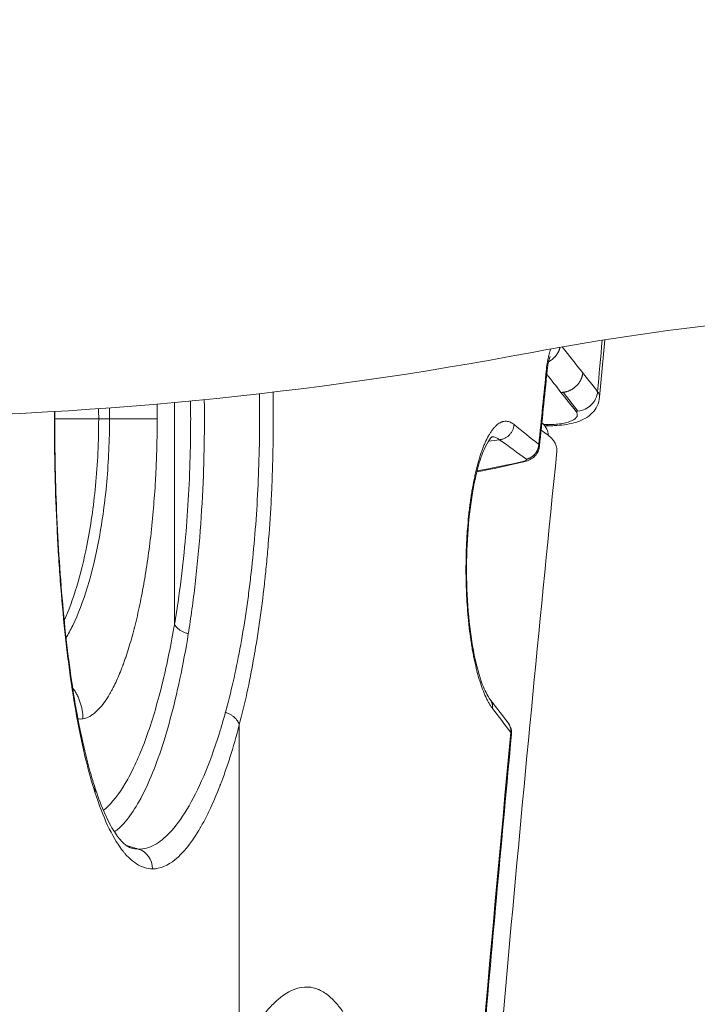
# Model space of a CAD drawing. Extents: x 0 to 25200, y -17820 to 17820.
# Drawn here: x 6679 to 6887, y 5998 to 6300 of the extents above; entities that cross this region are included whole.
import ezdxf

# ---------------------------------------------------------------- set-up
doc = ezdxf.new("R2010")
doc.units = 0
doc.header["$MEASUREMENT"] = 0
doc.header["$PDMODE"] = 1
doc.layers.get('0').update_dxf_attribs({"linetype": 'CONTINUOUS'})
doc.layers.get('DefPoints').update_dxf_attribs({"linetype": 'CONTINUOUS'})
for name, color, linetype, lineweight in [('FRAM3', 1, 'CONTINUOUS', 50), ('外形線', 7, 'CONTINUOUS', 18), ('寸法線', 3, 'CONTINUOUS', 18)]:
    doc.layers.add(name, color=color, linetype=linetype, lineweight=lineweight)
doc.styles.get("Standard").update_dxf_attribs({"font": 'TXT.SHX', "bigfont": 'bigfont.shx'})
doc.dimstyles.new('60ベース', dxfattribs={"dimscale": 60, "dimtxt": 3, "dimasz": 3, "dimexe": 0, "dimexo": 1, "dimgap": 1, "dimtad": 3, "dimdec": 1, "dimdsep": 46, "dimtxsty": 'Standard', "dimblk": 'DOTSMALL', "dimcen": 0, "dimclrd": 256, "dimclre": 256, "dimclrt": 7, "dimadec": 3, "dimazin": 2, "dimtfac": 1, "dimtdec": 1, "dimtix": 1, "dimtmove": 2, "dimatfit": 2, "dimldrblk": 'OPEN', "dimfxl": 0, "dimtolj": 1, "dimlwd": -1, "dimlwe": -1, "dimarcsym": 0})

# ---------------------------------------------------------------- blocks, each defined once
blk = doc.blocks.new('_DotSmall')
at = {"layer": 'FRAM3', "color": 0, "const_width": 0.5}
blk.add_lwpolyline([(-0.0625, 0, 1), (0.0625, 0, 1)], format="xyb", close=True, dxfattribs=at)
blk = doc.blocks.new('*D17')
at = {"layer": 'DefPoints', "color": 0}
for p in [(10512.45, 8666.79), (5879.76, 5531.96), (10512.45, 4762.43)]:
    blk.add_point(p, dxfattribs=at)
at = {"layer": '寸法線'}
for p, q in [((5879.76, 5591.96), (5879.76, 8666.79)), ((5879.76, 8666.79), (10512.45, 8666.79)), ((10512.45, 4822.43), (10512.45, 8666.79))]:
    blk.add_line(p, q, dxfattribs=at)
at = {"layer": '寸法線', "xscale": 180, "yscale": 180, "zscale": 180, "rotation": 180}
blk.add_blockref('_DotSmall', (5879.76, 8666.79), dxfattribs=at)
at = {"layer": '寸法線', "xscale": 180, "yscale": 180, "zscale": 180}
blk.add_blockref('_DotSmall', (10512.45, 8666.79), dxfattribs=at)
at = {"layer": '寸法線', "color": 7, "insert": (8196.1, 8816.79), "char_height": 180, "attachment_point": 5}
blk.add_mtext('\\A1;(4633)', dxfattribs=at)
blk = doc.blocks.new('_OPEN')
at = {"color": 0, "linetype": 'ByBlock'}
for p, q in [((-1, 0.1667), (0, 0)), ((0, 0), (-1, -0.1667)), ((0, 0), (-1, 0))]:
    blk.add_line(p, q, dxfattribs=at)
blk = doc.blocks.new('*D20')
at = {"layer": 'DefPoints', "color": 0}
for p in [(6598.9, 8166.79), (6598.9, 7642.25), (10512.45, 4762.43)]:
    blk.add_point(p, dxfattribs=at)
at = {"layer": '寸法線'}
for p, q in [((6598.9, 7702.25), (6598.9, 8166.79)), ((10512.45, 8166.79), (6598.9, 8166.79)), ((10512.45, 4822.43), (10512.45, 8166.79))]:
    blk.add_line(p, q, dxfattribs=at)
at = {"layer": '寸法線', "xscale": 180, "yscale": 180, "zscale": 180, "rotation": 180}
blk.add_blockref('_DotSmall', (6598.9, 8166.79), dxfattribs=at)
at = {"layer": '寸法線', "xscale": 180, "yscale": 180, "zscale": 180}
blk.add_blockref('_DotSmall', (10512.45, 8166.79), dxfattribs=at)
at = {"layer": '寸法線', "color": 7, "insert": (8555.67, 8316.79), "char_height": 180, "attachment_point": 5}
blk.add_mtext('\\A1;(3914)', dxfattribs=at)

msp = doc.modelspace()

# ---------------------------------------------------------------- linework, layer by layer
at = {"layer": '外形線', "extrusion": (0, 1, 0)}
for p, q in [((6857.0102573, 6184.4935784), (6858.565921, 6202.1158192)), ((6845.8062751, 6186.019342), (6850.3636117, 6180.2323126)), ((6703.375585, 6177.8823011), (6689.907013, 6177.8823011)), ((6706.7055495, 6177.8823011), (6703.375585, 6177.8823011)), ((6706.7055495, 6177.8823011), (6721.328325, 6177.8823011)), ((6840.145073, 6175.7533055), (6841.2703186, 6175.7533055)), ((6828.9746579, 6084.5801839), (6823.3640524, 6091.9126249)), ((6746.5131295, 6084.0237342), (6746.5125853, 5983.299198))]:
    msp.add_line(p, q, dxfattribs=at)
at = {"layer": '外形線', "extrusion": (1.22465e-16, 0, -1)}
msp.add_arc((-6976.7255, 5455.7611874), 755.65, 79.2883499137, 89.5225296445, dxfattribs=at)
at = {"layer": '外形線'}
msp.add_arc((6621.1255, 7335.6257707), 1157.5520833, 270.3928884242, 280.7116500855, dxfattribs=at)
for centre, major_axis, ratio, start_param, end_param in [((6814.3462637, 6175.4939852), (26.8491875, -2.7287881), 0.3404491449, 6.2950795741, 6.6974779584), ((6713.7140841, 6039.8426667), (0.0338582, 6.3499097), 0.9721082391, -1.5656130197, -0.2930314576)]:
    msp.add_ellipse(centre, major_axis=major_axis, ratio=ratio, start_param=start_param, end_param=end_param, dxfattribs=at)
at = {"layer": '外形線', "extrusion": (1.22465e-16, 1.2326e-32, -1)}
msp.add_ellipse((6813.8934793, 6171.038933), major_axis=(-30.0079155, 3.049822), ratio=0.3404491449, start_param=2.5306463539, end_param=3.1415926536, dxfattribs=at)
at = {"layer": '外形線'}
for points, degree in [([(6856.3861892, 6186.2078942), (6856.8503344, 6191.4689206), (6857.3145967, 6196.7298735), (6857.7788615, 6201.9907899)], 3), ([(6845.5692763, 6199.9419232), (6847.6556397, 6197.293585), (6849.7419258, 6194.6444063), (6851.8282118, 6191.9952275)], 3), ([(6838.3626804, 6170.0243913), (6839.1375076, 6177.7451154), (6839.9173911, 6185.4516254), (6840.7028828, 6193.1513976)], 3), ([(6840.9042707, 6192.5064872), (6840.1210345, 6184.8308274), (6839.3434423, 6177.1471666), (6838.5715163, 6169.4556704)], 3), ([(6840.8034501, 6191.5181027), (6842.255711, 6189.6741745), (6843.707955, 6187.8301061), (6845.1601991, 6185.9860377)], 3), ([(6851.8282118, 6191.9952275), (6853.3473227, 6190.0662512), (6854.8664336, 6188.1372749), (6856.3861892, 6186.2078942)], 3), ([(6845.1601991, 6185.9860377), (6846.6793109, 6184.0570602), (6848.1984228, 6182.1280828), (6849.7187409, 6180.1991063)], 3), ([(6721.2984588, 6182.4162477), (6721.3187295, 6180.9070746), (6721.3286908, 6179.3957591), (6721.328325, 6177.8823011)], 3), ([(6726.6354992, 6114.8649587), (6726.635553, 6137.5425342), (6726.6355777, 6160.2182561), (6726.6353445, 6182.892281)], 3), ([(6857.0111701, 6184.5046826), (6857.0108655, 6184.5009803), (6857.0105496, 6184.49728), (6857.0102222, 6184.4935815)], 3), ([(6703.375585, 6177.8823011), (6703.3757233, 6178.9218533), (6703.3684879, 6179.9606065), (6703.3539619, 6180.9979928)], 3), ([(6706.6809317, 6181.2397462), (6706.6977267, 6180.1218325), (6706.7059744, 6179.0023403), (6706.7055495, 6177.8823011)], 3), ([(6849.7187409, 6180.1991063), (6849.933482, 6180.1991693), (6850.1486321, 6180.2102911), (6850.3636117, 6180.2323126)], 3), ([(6830.7631761, 6176.1154765), (6833.2963829, 6174.0658153), (6835.8292481, 6172.041468), (6838.3626804, 6170.0243913)], 3), ([(6840.7180778, 6176.0944047), (6840.4321736, 6176.094398), (6840.1462692, 6176.0943914), (6839.8603648, 6176.0943849)], 3), ([(6841.2695131, 6175.7534325), (6841.082307, 6175.7540903), (6840.8951413, 6175.8694134), (6840.7180778, 6176.0944047)], 3), ([(6841.2703186, 6175.7534304), (6841.2700501, 6175.7534309), (6841.2697816, 6175.7534316), (6841.2695131, 6175.7534325)], 3), ([(6822.9166306, 6171.0297533), (6824.0531859, 6171.1817815), (6825.1902758, 6171.3315142), (6826.3279171, 6171.4789717)], 3), ([(6824.0162371, 6172.3936822), (6824.7889477, 6172.392595), (6825.5643597, 6172.0876893), (6826.3279171, 6171.4789717)], 3), ([(6834.5846037, 6165.4877645), (6831.8476689, 6167.4453197), (6829.1002702, 6169.4337534), (6826.3279171, 6171.4789717)], 3), ([(6833.7042355, 6164.6739834), (6828.9282023, 6163.5595943), (6824.1367626, 6162.5391655), (6819.3363277, 6161.6031007)], 3), ([(6833.4459037, 6164.7951416), (6828.7742208, 6163.7342652), (6824.0930048, 6162.7659435), (6819.4063326, 6161.8800227)], 3), ([(6829.7818498, 6081.7117492), (6827.9090965, 6084.1283414), (6826.0386857, 6086.5707568), (6824.1682738, 6089.0131722)], 3), ([(6698.5536113, 6085.8760672), (6698.0383677, 6085.7922277), (6697.5283847, 6085.7807137), (6697.0235884, 6085.8415901)], 3), ([(6828.9746216, 6084.5801561), (6828.9732859, 6084.581903), (6828.9719488, 6084.5836488), (6828.9706102, 6084.5853935)], 3), ([(6796.5260954, 5663.4422386), (6805.7611249, 5804.6780846), (6816.8455747, 5944.0925358), (6829.7818498, 6081.7117492)], 3), ([(6715.5295478, 6045.9123891), (6711.809248, 6047.0135759)], 1), ([(6715.5295478, 6045.9123891), (6714.7282151, 6045.9275304), (6713.9329625, 6046.0518747), (6713.1451579, 6046.2859007)], 3)]:
    msp.add_open_spline(points, degree=degree, dxfattribs=at)
for points, knots in [([(6840.7028828, 6193.1513976), (6840.7802606, 6193.9161908), (6840.8771848, 6194.6460583), (6841.0502161, 6195.6804117), (6841.1122186, 6196.014196), (6841.2448745, 6196.6597646), (6841.3157374, 6196.9723892), (6841.4652759, 6197.5722764), (6841.5825068, 6198.0001586), (6841.7073534, 6198.3949911), (6841.7922768, 6198.6508684), (6841.835338, 6198.7744612), (6841.932769, 6199.040566), (6841.986721, 6199.1791875), (6842.0415783, 6199.3115648)], [0, 0, 0, 0, 0.125, 0.125, 0.1875, 0.1875, 0.25, 0.25, 0.3125, 0.34375, 0.34375, 0.375, 0.375, 0.41232357837, 0.41232357837, 0.41232357837, 0.41232357837]), ([(6841.8440571, 6196.9966597), (6841.8440571, 6196.9966597), (6841.8318801, 6196.9731373), (6841.7764098, 6196.8460869), (6841.7182175, 6196.698265), (6841.5763049, 6196.2668465), (6841.4881276, 6195.9577094), (6841.2928475, 6195.1417698), (6841.1852658, 6194.5944076), (6841.0208536, 6193.5321685), (6840.9569749, 6193.0298446), (6840.9039889, 6192.5073629)], [0.76528177366, 0.76528177366, 0.76528177366, 0.76528177366, 0.84710571417, 0.84710571417, 0.98715744186, 0.98715744186, 1.15656301844, 1.15656301844, 1.37611169936, 1.37611169936, 1.54771591793, 1.54771591793, 1.54771591793, 1.54771591793]), ([(6742.2776587, 6087.8983499), (6743.9076795, 6093.8331612), (6745.3882998, 6100.3497821), (6747.3338622, 6110.7799001), (6747.9367292, 6114.3657789), (6748.7648433, 6119.8814558), (6749.0281278, 6121.7428333), (6749.5276834, 6125.5067698), (6749.763784, 6127.4094582), (6750.8793178, 6137.004336), (6751.560912, 6144.9508219), (6752.249698, 6157.119368), (6752.4236949, 6161.2170377), (6752.6576281, 6169.4692407), (6752.7177324, 6173.6247149), (6752.7198469, 6180.386097), (6752.6973161, 6182.9802014), (6752.6519696, 6185.570288)], [-10.8395301157, -10.8395301157, -10.8395301157, -10.8395301157, -9.8149494454, -9.8149494454, -9.3026591103, -9.3026591103, -9.0465139427, -9.0465139427, -8.7903687752, -8.7903687752, -7.7657881049, -7.7657881049, -7.2534977698, -7.2534977698, -6.7412074346, -6.7412074346, -6.4226242184, -6.4226242184, -6.4226242184, -6.4226242184]), ([(6756.8592074, 6186.0592497), (6756.9052918, 6183.3343105), (6756.9283827, 6180.6050596), (6756.9286338, 6173.5409888), (6756.8419748, 6167.0613608), (6756.5888152, 6159.530296), (6756.424221, 6155.7718888), (6756.3324203, 6153.8944666), (6756.2910407, 6153.0902388), (6756.2630017, 6152.5541717), (6756.2486499, 6152.2842171), (6756.0044281, 6147.7624693), (6755.5773007, 6141.4638943), (6754.934884, 6134.2644275), (6754.5776502, 6130.7019118), (6754.390027, 6128.9299584), (6754.2939638, 6128.0463078), (6754.2523114, 6127.6680988), (6754.2244359, 6127.4160703), (6754.2102816, 6127.2886504), (6753.7521759, 6123.1820469), (6753.0073719, 6117.3306105), (6752.0011145, 6110.7170937), (6751.4636558, 6107.463625), (6751.186344, 6105.8502131), (6751.0455425, 6105.0468378), (6750.9847392, 6104.7032477), (6750.9441015, 6104.4743463), (6750.9234704, 6104.3585132), (6749.6130803, 6097.024538), (6748.1498779, 6090.2831906), (6746.5131295, 6084.0237342)], [0.46055028302, 0.46055028302, 0.46055028302, 0.46055028302, 0.5, 0.5, 0.5625, 0.59375, 0.609375, 0.6171875, 0.62109375, 0.62109375, 0.625, 0.625, 0.6875, 0.71875, 0.734375, 0.7421875, 0.74609375, 0.748046875, 0.748046875, 0.75, 0.75, 0.8125, 0.84375, 0.859375, 0.8671875, 0.87109375, 0.873046875, 0.873046875, 0.875, 0.875, 1, 1, 1, 1]), ([(6850.3636117, 6180.2323126), (6851.1134562, 6180.3095661), (6851.8609517, 6180.5218582), (6853.2528884, 6181.1887841), (6853.8969142, 6181.6432189), (6854.9963429, 6182.7342397), (6855.4514178, 6183.3705002), (6856.1124119, 6184.7408053), (6856.3181339, 6185.474441), (6856.3861892, 6186.2078942)], [0.06688022024, 0.06688022024, 0.06688022024, 0.06688022024, 0.30016016518, 0.30016016518, 0.53344011012, 0.53344011012, 0.76672005506, 0.76672005506, 1, 1, 1, 1]), ([(6856.3861892, 6186.2078942), (6856.7905904, 6185.7006707), (6856.9922482, 6185.207566), (6857.0189549, 6184.6620519), (6857.0176085, 6184.5829419), (6857.0111701, 6184.5046826)], [0, 0, 0, 0, 0.125, 0.125, 0.14645642635, 0.14645642635, 0.14645642635, 0.14645642635]), ([(6731.5531567, 6183.3529913), (6731.5845766, 6180.9229724), (6731.6145015, 6174.0566941), (6731.3867876, 6162.7746274), (6730.7174027, 6149.643767), (6729.7990755, 6138.6074492), (6728.8037144, 6129.610243), (6727.8249653, 6122.228818), (6727.0646147, 6117.3859831), (6726.6354992, 6114.8649587)], [0.45894199755, 0.45894199755, 0.45894199755, 0.45894199755, 0.51378432034, 0.61366997877, 0.71355563721, 0.81459599844, 0.87366978856, 0.93274357868, 1, 1, 1, 1]), ([(6735.7641831, 6183.7643216), (6735.7897551, 6181.7710543), (6735.8023941, 6179.7789327), (6735.8010256, 6174.9027518), (6735.773, 6172.0156236), (6735.6642399, 6166.2512034), (6735.5834005, 6163.3751548), (6735.2631016, 6154.7872764), (6734.9458644, 6149.1157259), (6734.1124321, 6137.996148), (6733.5965421, 6132.548834), (6732.678816, 6124.6300206), (6732.3474268, 6122.0290106), (6731.6383206, 6116.9166131), (6731.2610803, 6114.4052356), (6730.8661087, 6111.9445604)], [4.7960247105, 4.7960247105, 4.7960247105, 4.7960247105, 5.0213338302, 5.0213338302, 5.3487963936, 5.3487963936, 5.6762589571, 5.6762589571, 6.3311840839, 6.3311840839, 6.9861092107, 6.9861092107, 7.3135717741, 7.3135717741, 7.6410343375, 7.6410343375, 7.6410343375, 7.6410343375]), ([(6857.0092783, 6184.5036339), (6856.9284974, 6183.5886968), (6856.6744189, 6182.6807005), (6855.8933156, 6181.0452968), (6855.3577429, 6180.3026545), (6854.0773254, 6178.9874004), (6853.3086203, 6178.4273798), (6851.4351186, 6177.3804607), (6850.3025375, 6176.9660802), (6847.2948206, 6176.1639796), (6845.2554491, 6175.8870281), (6842.4878519, 6175.7658499), (6841.8818746, 6175.7533308), (6841.2695134, 6175.7538069)], [0, 0, 0, 0, 0.308372097, 0.308372097, 0.6200357184, 0.6200357184, 0.9665128832, 0.9665128832, 1.426335634, 1.426335634, 2.1161114648, 2.1161114648, 2.30486615, 2.30486615, 2.30486615, 2.30486615]), ([(6702.2369062, 6063.3124147), (6700.1992258, 6069.6897428), (6698.4291941, 6076.9846793), (6696.1351454, 6089.3093096), (6695.430732, 6093.6478907), (6694.4603096, 6100.5013188), (6694.1512083, 6102.8433875), (6693.5611281, 6107.6427105), (6693.2800349, 6110.1010403), (6692.478768, 6117.6423545), (6692.0128237, 6122.7861318), (6691.4126428, 6130.6761496), (6691.2290488, 6133.3352141), (6690.9779981, 6137.3673989), (6690.8585588, 6139.3943882), (6690.7297953, 6141.7782789), (6690.6680513, 6142.9749916), (6690.6378378, 6143.5745399), (6690.6250302, 6143.8317445), (6690.6165231, 6144.003271), (6690.6123394, 6144.0879619), (6690.3343744, 6149.737813), (6690.1303863, 6155.3274326), (6689.9271974, 6163.7518958), (6689.8766122, 6166.5667226), (6689.8263419, 6170.7989711), (6689.8076098, 6172.9175975), (6689.7969492, 6175.3937069), (6689.7947786, 6176.455835), (6689.7938643, 6177.1641289), (6689.793674, 6177.5202177), (6689.7939091, 6178.6195156), (6689.7952442, 6179.3660997), (6689.7977557, 6180.1124879)], [0, 0, 0, 0, 0.125, 0.125, 0.1875, 0.1875, 0.21875, 0.21875, 0.25, 0.25, 0.3125, 0.3125, 0.34375, 0.34375, 0.359375, 0.3671875, 0.37109375, 0.373046875, 0.3740234375, 0.3740234375, 0.375, 0.375, 0.4375, 0.4375, 0.46875, 0.46875, 0.484375, 0.4921875, 0.49609375, 0.49609375, 0.5, 0.5, 0.50827506842, 0.50827506842, 0.50827506842, 0.50827506842]), ([(6689.9110992, 6180.1192295), (6689.8756513, 6169.8869606), (6690.0704144, 6159.5674084), (6690.9180589, 6139.0974679), (6691.599781, 6128.8245433), (6693.4233788, 6109.4271516), (6694.5849489, 6100.1666477), (6697.328853, 6083.5691043), (6698.940439, 6076.1408262), (6701.148077, 6068.2447882), (6701.606774, 6066.7114088), (6702.0737949, 6065.2541845)], [13.215228323, 13.215228323, 13.215228323, 13.215228323, 16.282597796, 16.282597796, 19.504928759, 19.504928759, 22.7759648633, 22.7759648633, 26.0460375525, 26.0460375525, 26.8787100297, 26.8787100297, 26.8787100297, 26.8787100297]), ([(6840.7180778, 6176.0944047), (6842.4019675, 6176.0933208), (6844.6282432, 6176.2426054), (6846.7010389, 6176.6812433), (6847.4769815, 6176.9259037), (6847.9692991, 6177.1016046), (6848.2036991, 6177.1960834), (6850.1877625, 6178.0970995), (6850.6194936, 6179.0647363), (6849.7187409, 6180.1991063)], [0, 0, 0, 0, 0.25, 0.375, 0.4375, 0.4375, 0.5, 0.5, 1, 1, 1, 1]), ([(6692.8151673, 6116.0080627), (6695.5525721, 6122.0927093), (6699.4764618, 6134.8684234), (6702.7290628, 6157.3328487), (6703.3783893, 6170.9395854), (6703.375585, 6177.8823011)], [0.46881197001, 0.46881197001, 0.46881197001, 0.46881197001, 0.70258031988, 0.84879702065, 1, 1, 1, 1]), ([(6706.7055495, 6177.8823011), (6706.7080186, 6171.3747398), (6706.1360666, 6158.5898657), (6702.9556689, 6135.0696019), (6698.0923501, 6119.3240042), (6694.0808777, 6111.8541622), (6693.3814773, 6110.6855742)], [0, 0, 0, 0, 0.16354686711, 0.32222140943, 0.63538339261, 0.69998156329, 0.69998156329, 0.69998156329, 0.69998156329]), ([(6721.328325, 6177.8823011), (6721.3290487, 6174.8853914), (6721.2893092, 6171.8967969), (6721.1691066, 6167.4263783), (6721.0938602, 6165.1942872), (6720.979625, 6162.5956379), (6720.9159051, 6161.2976775), (6720.8871829, 6160.7417011), (6720.8677208, 6160.3711151), (6720.8577486, 6160.1843042), (6720.6884121, 6157.0617836), (6720.4911635, 6154.1635849), (6720.1389578, 6149.8772529), (6719.9487745, 6147.7493285), (6719.7023881, 6145.2934228), (6719.5915591, 6144.2466073), (6719.5165116, 6143.5500005), (6719.4781818, 6143.200311), (6719.1320513, 6140.0952012), (6718.790663, 6137.4051082), (6718.2287627, 6133.4749758), (6717.9353605, 6131.5361613), (6717.5714577, 6129.3201516), (6717.384132, 6128.2236319), (6717.3027007, 6127.756156), (6717.2481582, 6127.4450523), (6717.2204988, 6127.2883064), (6716.756986, 6124.6781712), (6716.292229, 6122.3068729), (6715.5532475, 6118.8778745), (6715.1732971, 6117.1953626), (6714.7119376, 6115.2884098), (6714.4767659, 6114.3489279), (6714.3750186, 6113.9492916), (6714.3069742, 6113.6835338), (6714.2726078, 6113.5500698), (6713.6946574, 6111.3180686), (6713.1304484, 6109.3268946), (6712.2546171, 6106.5044331), (6711.8093232, 6105.1342773), (6711.2771025, 6103.6076432), (6711.0078403, 6102.8622964), (6710.8917697, 6102.5467128), (6710.8142401, 6102.3371795), (6710.7751087, 6102.2320609), (6710.1185388, 6100.4788316), (6709.4851389, 6098.9467296), (6708.5126906, 6096.8255707), (6708.0208801, 6095.8092398), (6707.4375145, 6094.7009553), (6707.1434593, 6094.1661718), (6707.0169298, 6093.9411272), (6706.9324648, 6093.7920193), (6706.8898363, 6093.7173352), (6705.5036853, 6091.3069799), (6704.1314294, 6089.4835095), (6701.3390696, 6086.8666578), (6699.944861, 6086.1003209), (6698.5536113, 6085.8760672)], [0, 0, 0, 0, 0.0625, 0.0625, 0.09375, 0.109375, 0.1171875, 0.12109375, 0.12109375, 0.125, 0.125, 0.1875, 0.1875, 0.21875, 0.234375, 0.2421875, 0.2421875, 0.25, 0.25, 0.3125, 0.3125, 0.34375, 0.359375, 0.3671875, 0.37109375, 0.37109375, 0.375, 0.375, 0.4375, 0.4375, 0.46875, 0.484375, 0.4921875, 0.49609375, 0.49609375, 0.5, 0.5, 0.5625, 0.5625, 0.59375, 0.609375, 0.6171875, 0.62109375, 0.62109375, 0.625, 0.625, 0.6875, 0.6875, 0.71875, 0.734375, 0.7421875, 0.74609375, 0.74609375, 0.75, 0.75, 0.875, 0.875, 1, 1, 1, 1]), ([(6824.1682738, 6089.0131722), (6823.9881392, 6089.2483819), (6823.7200844, 6089.6255017), (6823.4552525, 6090.0390797), (6823.2794142, 6090.3229002), (6823.1913732, 6090.4696869), (6822.931204, 6090.9172464), (6822.67383, 6091.3876978), (6822.4206487, 6091.8924871), (6822.2527929, 6092.2366439), (6822.1690612, 6092.4131215), (6821.7554286, 6093.3087473), (6821.4338184, 6094.0819602), (6820.965737, 6095.3258118), (6820.8125242, 6095.7533222), (6820.5117274, 6096.6341295), (6820.3645304, 6097.08618), (6820.0742169, 6098.0210529), (6819.8613775, 6098.7396046), (6819.6558815, 6099.4842517), (6819.5205161, 6099.9864822), (6819.4538884, 6100.2395673), (6819.1224393, 6101.5287862), (6818.8711688, 6102.6047946), (6818.5166935, 6104.2782156), (6818.3447288, 6105.1310066), (6818.1806738, 6106.0079181), (6818.0730614, 6106.5978859), (6818.0198921, 6106.8969461), (6817.8644725, 6107.7937893), (6817.7646513, 6108.4005681), (6817.5725926, 6109.6318921), (6817.4802027, 6110.257528), (6817.2153223, 6112.1545421), (6817.0551062, 6113.4454973), (6816.8385296, 6115.4287541), (6816.7366604, 6116.4279403), (6816.6444201, 6117.4384633), (6816.5850662, 6118.1146646), (6816.5566137, 6118.452114), (6816.4181553, 6120.1647682), (6816.3254263, 6121.5463202), (6816.2133895, 6123.6357912), (6816.1805666, 6124.3348682), (6816.1380321, 6125.3890914), (6816.1249714, 6125.7414162), (6816.1010848, 6126.4479002), (6816.0902146, 6126.8036846), (6816.0612227, 6127.8640375), (6816.0389506, 6128.927116), (6816.0267583, 6129.9942826), (6816.0208701, 6130.7066355), (6816.0190436, 6131.0644476), (6816.0155344, 6132.8439655), (6816.0305834, 6134.2668883), (6816.0798891, 6136.3979698), (6816.1007402, 6137.1059103), (6816.151274, 6138.5169513), (6816.1808679, 6139.2182269), (6816.2492428, 6140.6232377), (6816.2877747, 6141.3212245), (6816.3735279, 6142.7081611), (6816.4206419, 6143.3956894), (6816.5756603, 6145.4532477), (6816.7564978, 6147.4762778), (6817.0126585, 6149.776055), (6817.1321238, 6150.7487257), (6817.2139189, 6151.3942955), (6817.256157, 6151.7176087), (6817.3845104, 6152.6714305), (6817.4740859, 6153.2997932), (6817.66125, 6154.5414815), (6817.7590675, 6155.156172), (6818.0631662, 6156.9694985), (6818.2804958, 6158.1403478), (6818.6291492, 6159.8432983), (6818.8085083, 6160.6782339), (6818.995416, 6161.48836), (6819.1216986, 6162.0229308), (6819.1854409, 6162.2864997), (6819.5107233, 6163.6001606), (6819.7827236, 6164.5996232), (6820.2094303, 6166.0251072), (6820.4273246, 6166.7186161), (6820.6520304, 6167.3832755), (6820.8033479, 6167.8199707), (6820.8800996, 6168.0360359), (6821.1106084, 6168.6690762), (6821.3452124, 6169.282011), (6821.585959, 6169.8647875), (6821.7478219, 6170.2466033), (6821.8297494, 6170.4348622), (6822.2396639, 6171.3523832), (6822.5768185, 6172.029328), (6823.0950314, 6172.9567153), (6823.2694845, 6173.2505237), (6823.6218215, 6173.807499), (6823.7993304, 6174.0701483), (6824.1592793, 6174.5668761), (6824.4310283, 6174.9152035), (6824.7054582, 6175.2272031), (6824.8890072, 6175.4271301), (6824.9807067, 6175.5226861), (6825.4444229, 6175.9839945), (6825.8186591, 6176.2860767), (6826.383788, 6176.6380555), (6826.6675914, 6176.7890945), (6826.9532535, 6176.9027079), (6827.1441079, 6176.9701334), (6827.2401608, 6176.9997988), (6827.7172657, 6177.1262231), (6828.1005373, 6177.160669), (6828.8669433, 6177.0964515), (6829.2483601, 6176.9982079), (6830.0108203, 6176.6680654), (6830.3885684, 6176.4372833), (6830.7631761, 6176.1154765)], [0, 0, 0, 0, 0.015625, 0.0234375, 0.0234375, 0.03125, 0.03125, 0.046875, 0.0546875, 0.0546875, 0.0625, 0.0625, 0.09375, 0.09375, 0.109375, 0.109375, 0.125, 0.125, 0.140625, 0.1484375, 0.1484375, 0.15625, 0.15625, 0.1875, 0.1875, 0.203125, 0.2109375, 0.2109375, 0.21875, 0.21875, 0.234375, 0.234375, 0.25, 0.25, 0.28125, 0.28125, 0.296875, 0.3046875, 0.3046875, 0.3125, 0.3125, 0.34375, 0.34375, 0.359375, 0.359375, 0.3671875, 0.3671875, 0.375, 0.375, 0.390625, 0.3984375, 0.3984375, 0.40625, 0.40625, 0.4375, 0.4375, 0.453125, 0.453125, 0.46875, 0.46875, 0.484375, 0.484375, 0.5, 0.5, 0.53125, 0.546875, 0.5546875, 0.5546875, 0.5625, 0.5625, 0.578125, 0.578125, 0.59375, 0.59375, 0.625, 0.625, 0.640625, 0.6484375, 0.6484375, 0.65625, 0.65625, 0.6875, 0.6875, 0.703125, 0.7109375, 0.7109375, 0.71875, 0.71875, 0.734375, 0.7421875, 0.7421875, 0.75, 0.75, 0.78125, 0.78125, 0.796875, 0.796875, 0.8125, 0.8125, 0.828125, 0.8359375, 0.8359375, 0.84375, 0.84375, 0.875, 0.875, 0.890625, 0.8984375, 0.8984375, 0.90625, 0.90625, 0.9375, 0.9375, 0.96875, 0.96875, 1, 1, 1, 1]), ([(6824.1314696, 6172.4810091), (6824.1314696, 6172.4810091), (6824.1276213, 6172.4788238), (6824.0709706, 6172.4420436), (6823.8516761, 6172.274476), (6823.1149913, 6171.3925054), (6822.5175289, 6170.4641498), (6821.2261945, 6167.7569922), (6820.5100234, 6165.8293075), (6819.1136556, 6160.9541355), (6818.4364652, 6157.8454263), (6817.2867571, 6150.7797061), (6816.8256028, 6146.6746828), (6816.2550696, 6138.1170788), (6816.142851, 6133.5600556), (6816.28899, 6124.5125913), (6816.5652175, 6119.914103), (6817.461527, 6111.4855001), (6818.0848476, 6107.5269957), (6819.5745861, 6100.7496319), (6820.4645356, 6097.824014), (6822.0694257, 6093.9321656), (6822.8069925, 6092.6343372), (6823.3623086, 6091.9092984)], [0.5520874437, 0.5520874437, 0.5520874437, 0.5520874437, 0.6430712077, 0.6430712077, 1.2310009396, 1.2310009396, 2.1035793151, 2.1035793151, 3.135923652, 3.135923652, 4.3324790082, 4.3324790082, 5.641409317, 5.641409317, 6.9820502123, 6.9820502123, 8.3608126298, 8.3608126298, 9.7133364299, 9.7133364299, 11.0475985157, 11.0475985157, 12.0737543124, 12.0737543124, 12.0737543124, 12.0737543124]), ([(6843.9013947, 6167.9891111), (6833.812283, 6068.719968), (6824.6873966, 5968.0868286), (6808.4146373, 5764.6212153), (6801.2667697, 5661.7888305), (6788.9860235, 5454.46469), (6783.8531491, 5349.9730259), (6775.6296233, 5139.8787102), (6772.5389747, 5034.276152), (6768.4162855, 4822.5140779), (6767.3842465, 4716.3546563), (6767.3842465, 4610.1951874)], [1.20951317163, 1.20951317163, 1.20951317163, 1.20951317163, 1.28176980266, 1.28176980266, 1.3540264337, 1.3540264337, 1.42628306473, 1.42628306473, 1.49853969576, 1.49853969576, 1.57079632679, 1.57079632679, 1.57079632679, 1.57079632679]), ([(6838.5695033, 6169.4307951), (6838.5168514, 6168.906532), (6838.3761434, 6168.3848828), (6837.9424011, 6167.4233325), (6837.6426346, 6166.9721329), (6836.9278693, 6166.1893953), (6836.5041342, 6165.8527626), (6835.5735959, 6165.2933731), (6835.0583973, 6165.0730334), (6834.2543925, 6164.813143), (6833.9852167, 6164.7390967), (6833.7120439, 6164.6753595)], [0, 0, 0, 0, 0.15857343944, 0.15857343944, 0.31836186081, 0.31836186081, 0.48123700613, 0.48123700613, 0.65684850725, 0.65684850725, 0.74143750465, 0.74143750465, 0.74143750465, 0.74143750465]), ([(6838.3626804, 6170.0243913), (6838.4672924, 6169.9078836), (6838.5352067, 6169.7787603), (6838.5746184, 6169.5839488), (6838.5778646, 6169.5201366), (6838.5714897, 6169.4561654)], [-0.270802568296, -0.270802568296, -0.270802568296, -0.270802568296, -0.258417957952, -0.258417957952, -0.252472274539, -0.252472274539, -0.252472274539, -0.252472274539]), ([(6833.4459037, 6164.7951416), (6833.6284917, 6164.8201943), (6833.8040131, 6164.8720117), (6834.1188703, 6164.9922993), (6834.2581399, 6165.0618452), (6834.4772833, 6165.2014516), (6834.5571575, 6165.2715074), (6834.6343554, 6165.3947208), (6834.6285074, 6165.4465416), (6834.5846037, 6165.4877645)], [-0.271261243817, -0.271261243817, -0.271261243817, -0.271261243817, -0.246492023129, -0.246492023129, -0.221722802441, -0.221722802441, -0.196953581753, -0.196953581753, -0.172184361065, -0.172184361065, -0.172184361065, -0.172184361065]), ([(6726.6354992, 6114.8649587), (6726.5766004, 6114.5244333), (6725.9750501, 6111.0404576), (6724.7462678, 6104.6276889), (6722.744394, 6095.8573442), (6720.4895639, 6087.5841844), (6717.941435, 6079.8576259), (6715.1960627, 6073.0005939), (6711.3143413, 6065.1777884), (6707.8076708, 6060.3458551), (6705.2937665, 6058.1656411), (6704.8180947, 6057.7984045)], [0, 0, 0, 0, 0.00933604113, 0.09548899457, 0.18164194801, 0.27570558913, 0.36976923025, 0.46890782112, 0.56804641199, 0.76596746456, 0.81213736067, 0.81213736067, 0.81213736067, 0.81213736067]), ([(6730.8661087, 6111.9445604), (6730.0898353, 6107.1400766), (6729.2287615, 6102.5308111), (6727.3779997, 6093.7950138), (6726.38874, 6089.6697324), (6723.2724559, 6078.1512012), (6720.9765845, 6071.5416101), (6716.1441656, 6060.7539348), (6713.6075812, 6056.5758797), (6710.1014355, 6052.7199121), (6709.1499908, 6051.8658668), (6708.2001266, 6051.2047394)], [2.3965465699, 2.3965465699, 2.3965465699, 2.3965465699, 3.0363133145, 3.0363133145, 3.6760800592, 3.6760800592, 4.9556135486, 4.9556135486, 6.235147038, 6.235147038, 6.7100265683, 6.7100265683, 6.7100265683, 6.7100265683]), ([(6742.2776587, 6087.8983499), (6742.254447, 6087.8145981), (6741.9954403, 6086.8703524), (6741.3748143, 6084.6692768), (6739.2694961, 6077.6710685), (6735.6565125, 6067.8449107), (6730.4731211, 6057.5802924), (6726.1419844, 6051.7218071), (6722.8187026, 6048.6496402), (6720.4567532, 6047.072385), (6718.0193648, 6046.0972478), (6716.3551537, 6045.8967486), (6715.5295478, 6045.9123891)], [0, 0, 0, 0, 0.0031123406, 0.0350668299, 0.0829352327, 0.2767266717, 0.4685786565, 0.6604306413, 0.7409403794, 0.8214501176, 0.9107250588, 1, 1, 1, 1]), ([(6746.5131295, 6084.0237342), (6745.596657, 6080.5085388), (6744.6382296, 6077.1824121), (6743.1410444, 6072.4745303), (6742.37757, 6070.1909165), (6741.4614562, 6067.6497728), (6740.9971355, 6066.409969), (6740.7634198, 6065.7977591), (6740.6629239, 6065.5370317), (6740.5958529, 6065.3635798), (6740.5618554, 6065.2759446), (6739.4667831, 6062.4621211), (6738.3794638, 6059.9396692), (6736.7127003, 6056.4651478), (6735.8703748, 6054.8051762), (6734.8725514, 6053.0037986), (6734.3699315, 6052.1369238), (6734.1537359, 6051.7726519), (6734.0094315, 6051.5314142), (6733.9375872, 6051.4122503), (6729.2107286, 6043.6344378), (6724.5375782, 6039.8177961), (6719.8869762, 6039.8426667)], [0, 0, 0, 0, 0.125, 0.125, 0.1875, 0.21875, 0.234375, 0.2421875, 0.24609375, 0.24609375, 0.25, 0.25, 0.375, 0.375, 0.4375, 0.46875, 0.484375, 0.4921875, 0.4921875, 0.5, 0.5, 1, 1, 1, 1]), ([(6828.9706941, 6084.585458), (6829.3019075, 6084.1541225), (6829.5692883, 6083.6592755), (6829.9183495, 6082.6307132), (6830.0082953, 6082.084734), (6830.0067259, 6081.4286506), (6830.0022439, 6081.3114022), (6829.9935758, 6081.1945301)], [0, 0, 0, 0, 0.16535710769, 0.16535710769, 0.32776700543, 0.32776700543, 0.36307865428, 0.36307865428, 0.36307865428, 0.36307865428]), ([(6829.7818498, 6081.7117492), (6829.8297038, 6082.2886803), (6829.7705163, 6082.8384827), (6829.4710893, 6083.7961823), (6829.2553395, 6084.2130002), (6828.9746216, 6084.5801561)], [0, 0, 0, 0, 0.25, 0.25, 0.46765403351, 0.46765403351, 0.46765403351, 0.46765403351]), ([(6829.9912134, 6081.1552402), (6827.03319, 6049.6879004), (6824.1694083, 6018.0957699), (6816.1096889, 5925.7867557), (6811.1653973, 5864.7482641), (6803.095865, 5756.7930973), (6799.8185638, 5710.0118832), (6796.7477083, 5663.0504874)], [0, 0, 0, 0, 10.0005991678, 10.0005991678, 29.1164107026, 29.1164107026, 43.6155294522, 43.6155294522, 43.6155294522, 43.6155294522]), ([(6702.0737824, 6065.2541561), (6703.901991, 6059.5498521), (6705.9014839, 6054.9667061), (6709.6753463, 6048.7603026), (6711.4643653, 6047.116427), (6712.7492042, 6046.4243181), (6712.9628422, 6046.3400596), (6713.1451579, 6046.2859007)], [0, 0, 0, 0, 3.2593690402, 3.2593690402, 6.4344855546, 6.4344855546, 7.2229077635, 7.2229077635, 7.2229077635, 7.2229077635]), ([(6719.8869762, 6039.8426667), (6718.217986, 6039.8517505), (6716.5962849, 6040.3519937), (6714.2317586, 6041.8390978), (6713.0665028, 6042.7668346), (6711.736176, 6044.1715176), (6711.0782199, 6044.95444), (6710.7510341, 6045.3660464), (6710.587888, 6045.5768859), (6710.5180639, 6045.6683249), (6710.4715357, 6045.729524), (6710.4485626, 6045.7598716), (6707.4140707, 6049.7861364), (6704.6962199, 6055.6278663), (6702.2369062, 6063.3124147)], [0, 0, 0, 0, 0.25, 0.25, 0.375, 0.4375, 0.46875, 0.484375, 0.4921875, 0.49609375, 0.49609375, 0.5, 0.5, 1, 1, 1, 1]), ([(6746.5125853, 5983.299198), (6748.4522541, 5987.0556201), (6751.3946601, 5991.9287032), (6754.8840472, 5996.2875029), (6756.6428858, 5998.1352867), (6757.5258414, 5998.9762746), (6757.9682032, 5999.3760426), (6758.1896052, 5999.5707451), (6758.3003614, 5999.666801), (6758.3557533, 5999.7145051), (6758.3834527, 5999.7382761), (6758.3953246, 5999.7484464), (6758.4032394, 5999.7552227), (6758.4068383, 5999.7583023), (6760.6210215, 6001.6517622), (6763.8584524, 6003.4374084), (6767.500058, 6003.6848994), (6769.2870115, 6003.3497041), (6770.1720259, 6003.0673714), (6770.6124176, 6002.8975212), (6770.8320845, 6002.8054251), (6770.9417857, 6002.7575844), (6770.9966033, 6002.7332158), (6771.0200895, 6002.7226761), (6771.0357453, 6002.7156283), (6771.0430437, 6002.7123332), (6772.1208555, 6002.2240969), (6773.6966086, 6001.1954891), (6775.4852312, 5999.467068), (6776.3671035, 5998.4707628), (6776.80493, 5997.9395866), (6777.0230657, 5997.6657426), (6777.1319392, 5997.5267566), (6777.1785577, 5997.4667488), (6777.2096274, 5997.4266454), (6777.2247319, 5997.4070971), (6778.2615685, 5996.0614318), (6779.7425158, 5993.7871641), (6781.3821212, 5990.6319108), (6782.1798823, 5988.9287989), (6782.5732525, 5988.0458717), (6782.7685599, 5987.5965652), (6782.8658693, 5987.3699513), (6782.9144379, 5987.2561541), (6782.9352345, 5987.2072789), (6782.9490948, 5987.1746721), (6782.9557399, 5987.1590243), (6784.8084882, 5982.7915561), (6787.2653902, 5975.2495071), (6789.5868138, 5964.671859), (6790.6112851, 5958.9383871), (6791.0894606, 5955.9604893), (6791.3200334, 5954.4437499), (6791.433191, 5953.6784325), (6791.4812309, 5953.3489506), (6791.5131562, 5953.1289652), (6791.5292471, 5953.0175627), (6792.5486013, 5945.9274099), (6793.6768472, 5935.0048082), (6794.332926, 5921.4725385), (6794.4959133, 5914.5090949), (6794.5361439, 5910.978046), (6794.5459435, 5909.2001897), (6794.5482643, 5908.3081786), (6794.54878, 5907.8614024), (6794.5488767, 5907.6378215), (6794.5488847, 5907.5259829), (6794.5488795, 5907.4780418), (6794.5488742, 5907.4460787), (6794.5488701, 5907.4288294), (6794.5466932, 5899.8789491), (6794.2324247, 5888.461875), (6793.3215116, 5874.9418788), (6792.7299884, 5868.1318617), (6792.4002102, 5864.7143483), (6792.2268169, 5863.0024654), (6792.1379942, 5862.1457425), (6792.0930514, 5861.7171856), (6792.0704471, 5861.5028583), (6792.0591117, 5861.3956824), (6792.0542465, 5861.3497473), (6792.0510015, 5861.3191233), (6792.0491986, 5861.3021175), (6791.3081881, 5854.3155451), (6789.9694118, 5843.9580601), (6788.0060086, 5832.0527315), (6786.9239325, 5826.1446681), (6786.3578009, 5823.2017867), (6786.0684617, 5821.7331336), (6785.9222237, 5820.9995039), (6785.8487127, 5820.6328632), (6785.8118591, 5820.4495865), (6785.7934078, 5820.357959), (6785.7854949, 5820.3186924), (6785.7802184, 5820.2925152), (6785.7773749, 5820.2784118), (6783.2818191, 5807.9036032), (6780.3882256, 5796.4044601), (6777.0941598, 5785.7689095)], [0, 0, 0, 0, 0.0625, 0.09375, 0.109375, 0.1171875, 0.12109375, 0.123046875, 0.1240234375, 0.1245117187, 0.1247558594, 0.1248779297, 0.1248779297, 0.125, 0.125, 0.1875, 0.21875, 0.234375, 0.2421875, 0.24609375, 0.248046875, 0.2490234375, 0.2495117187, 0.2497558594, 0.2497558594, 0.25, 0.25, 0.28125, 0.296875, 0.3046875, 0.30859375, 0.310546875, 0.3115234375, 0.3120117187, 0.3120117187, 0.3125, 0.3125, 0.34375, 0.359375, 0.3671875, 0.37109375, 0.373046875, 0.3740234375, 0.3745117188, 0.3747558594, 0.3747558594, 0.375, 0.375, 0.4375, 0.46875, 0.484375, 0.4921875, 0.49609375, 0.498046875, 0.4990234375, 0.4990234375, 0.5, 0.5, 0.5625, 0.59375, 0.609375, 0.6171875, 0.62109375, 0.623046875, 0.6240234375, 0.6245117188, 0.6247558594, 0.6248779297, 0.6248779297, 0.625, 0.625, 0.6875, 0.71875, 0.734375, 0.7421875, 0.74609375, 0.748046875, 0.7490234375, 0.7495117188, 0.7497558594, 0.7498779297, 0.7498779297, 0.75, 0.75, 0.8125, 0.84375, 0.859375, 0.8671875, 0.87109375, 0.873046875, 0.8740234375, 0.8745117188, 0.8747558594, 0.8748779297, 0.8748779297, 0.875, 0.875, 1, 1, 1, 1])]:
    msp.add_open_spline(points, degree=3, knots=knots, dxfattribs=at)
for points, weights, knots in [([(6844.8618576, 6199.8168993), (6844.3920225, 6197.8330464), (6842.8191394, 6196.4155697), (6842.1521305, 6195.8144636), (6841.3569043, 6195.403607)], [0.977283979154, 0.937773584694, 0.99999999997, 0.972630926265, 0.964942924428], [-0.90873642353, -0.90873642353, -0.90873642353, -0.5, -0.5, -0.32022526524, -0.32022526524, -0.32022526524]), ([(6845.8062751, 6186.019342), (6847.9784996, 6186.2428521), (6849.6465449, 6187.7460887), (6851.5995606, 6189.5061396), (6851.8282118, 6191.9952275)], [0.982075611173, 0.934256288079, 1, 0.923879532515, 1], [-0.93183991175, -0.93183991175, -0.93183991175, -0.5, -0.5, 0, 0, 0]), ([(6838.3626804, 6170.0243913), (6838.2689967, 6168.4017716), (6837.2113715, 6167.1333361), (6836.1537464, 6165.8649006), (6834.5846037, 6165.4877645)], [1, 0.989667007651, 1.0972425273, 0.989667007651, 1], [0, 0, 0, 0.5, 0.5, 1, 1, 1])]:
    msp.add_rational_spline(points, weights, degree=2, knots=knots, dxfattribs=at)
for points, weights in [([(6840.7028828, 6193.1513976), (6840.9360399, 6192.8225212), (6840.9040709, 6192.5073546)], [1, 0.971767083893, 0.964469631347]), ([(6840.9040709, 6192.5073546), (6840.9040284, 6192.5069355), (6840.9039854, 6192.5065163)], [0.964469631347, 0.964459998794, 0.964450402719]), ([(6845.1601991, 6185.9860377), (6845.4826008, 6185.9860377), (6845.8062751, 6186.019342)], [1, 0.989623244436, 0.982075611173]), ([(6826.3279171, 6171.4789717), (6830.4957864, 6171.8711712), (6830.7631761, 6176.1154765)], [1, 0.738276130626, 0.998010006641]), ([(6833.7119687, 6164.6755863), (6833.5968572, 6164.6486514), (6833.4459037, 6164.7951416)], [0.99119283475, 0.98628628159, 1]), ([(6833.7119898, 6164.6755913), (6833.7119793, 6164.6755888), (6833.7119687, 6164.6755863)], [0.99119373897, 0.991193286781, 0.99119283475]), ([(6730.8661087, 6111.9445604), (6727.4549811, 6112.9338486), (6726.6354992, 6114.8649587)], [1, 0.869370996833, 1]), ([(6695.3992693, 6095.368782), (6698.5063759, 6091.1460791), (6698.5536113, 6085.8760672)], [0.934613330353, 0.917438613828, 1]), ([(6824.1682738, 6089.0131722), (6824.323408, 6090.6540324), (6823.3627959, 6091.9096716)], [1, 0.875655236491, 0.869013453358]), ([(6746.5131295, 6084.0237342), (6745.7902041, 6086.6365993), (6742.2776587, 6087.8983499)], [1, 0.86102678356, 1]), ([(6702.0730237, 6065.2539374), (6702.0730273, 6065.2539263), (6702.0730308, 6065.2539153)], [0.906150518853, 0.906150853513, 0.906151188177]), ([(6702.0730308, 6065.2539153), (6702.3730915, 6064.3177662), (6702.2369062, 6063.3124147)], [0.906151188177, 0.935414203087, 1])]:
    msp.add_rational_spline(points, weights, degree=2, dxfattribs=at)

# ---------------------------------------------------------------- dimensions: what is measured, and where the dimension line sits
at = {"layer": '寸法線'}
for base, p1, p2, picture, middle in [((10512.4462473, 8666.787), (5879.7635, 5531.9611874), (10512.4462473, 4762.4315061), '*D17', (8196.1048737, 8816.787)), ((6598.9005, 8166.787), (10512.4462473, 4762.4315061), (6598.9005, 7642.2458992), '*D20', (8555.6733737, 8316.787))]:
    dim = msp.add_linear_dim(base=base, p1=p1, p2=p2, text='(<>)', dimstyle='60ベース', override={"dimdec": 0}, dxfattribs=at)
    dim.commit()
    dim.dimension.update_dxf_attribs({"geometry": picture, "text_midpoint": middle})

doc.saveas('drawing.dxf')
